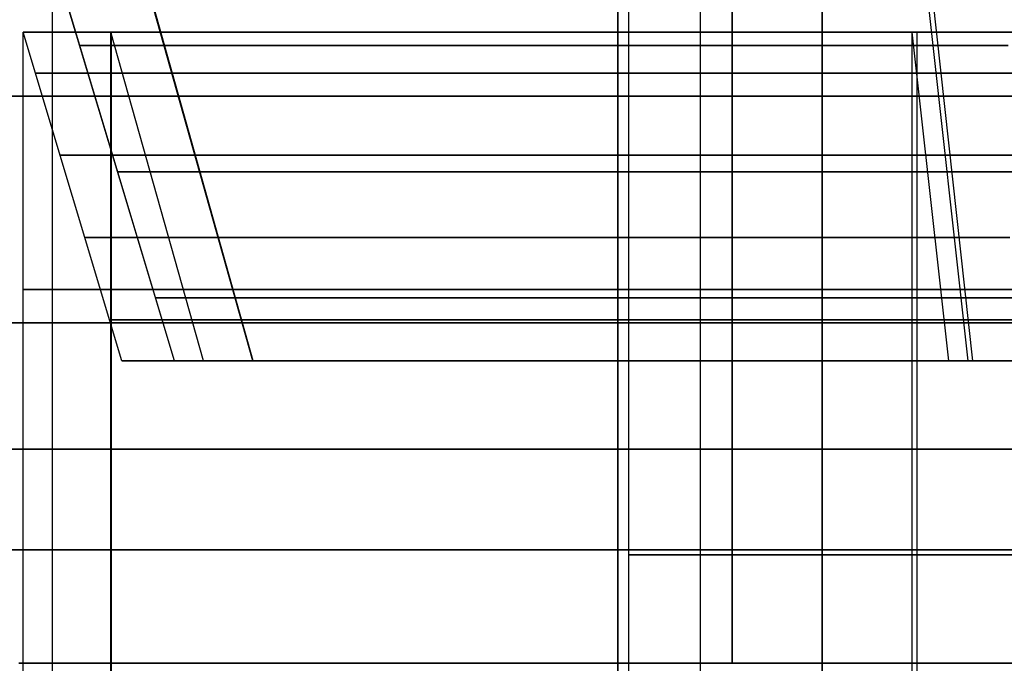
# Model space of a CAD drawing. Units: millimetres. Extents: x 4863 to 5458, y -72 to 778.
# Drawn here: x 5006 to 5016, y -20 to -13 of the extents above; entities that cross this region are included whole.
import ezdxf

# ---------------------------------------------------------------- set-up
doc = ezdxf.new("R2010")
doc.units = ezdxf.units.MM
doc.header["$MEASUREMENT"] = 0
doc.layers.get('0').update_dxf_attribs({"color": 8, "linetype": 'CONTINUOUS'})

# ---------------------------------------------------------------- blocks, each defined once
blk = doc.blocks.new('sgBrepBlock__137634096')
at = {"color": 0}
blk.add_line((5013.0329, -19.636, 448.1765), (5013.0329, -10.636, 448.1765), dxfattribs=at)
for points in [[(5005.9588, -19.636, 443.3002), (5006.7735, -19.636, 444.1403), (5007.6383, -19.636, 444.9287), (5008.5499, -19.636, 445.6623), (5009.5051, -19.636, 446.3384), (5010.5, -19.636, 446.9545), (5011.531, -19.636, 447.5081), (5012.5941, -19.636, 447.9972), (5013.6853, -19.636, 448.4199), (5014.8004, -19.636, 448.7747), (5015.9353, -19.636, 449.0601), (5017.0856, -19.636, 449.2751), (5018.2469, -19.636, 449.4189), (5019.4149, -19.636, 449.491), (5020.5851, -19.636, 449.491), (5021.7531, -19.636, 449.4189), (5022.9144, -19.636, 449.2751), (5024.0647, -19.636, 449.0601), (5025.1996, -19.636, 448.7747), (5026.3147, -19.636, 448.4199)], [(5005.6009, -14.011, 442.8962), (5006.4547, -14.011, 443.8238), (5007.3767, -14.011, 444.7004), (5008.3622, -14.011, 445.5187), (5009.4055, -14.011, 446.272), (5010.5, -14.011, 446.9545), (5011.6382, -14.011, 447.5611), (5012.8123, -14.011, 448.088), (5014.0137, -14.011, 448.5323), (5015.2339, -14.011, 448.8925), (5016.4641, -14.011, 449.1681), (5017.696, -14.011, 449.3598), (5018.9214, -14.011, 449.4694), (5020.1327, -14.011, 449.4995), (5021.3228, -14.011, 449.4539), (5022.4855, -14.011, 449.3367), (5023.6154, -14.011, 449.1529), (5024.7077, -14.011, 448.9075), (5025.7587, -14.011, 448.6063)], [(5005.6009, -16.261, 442.8962), (5006.4547, -16.261, 443.8238), (5007.3767, -16.261, 444.7004), (5008.3622, -16.261, 445.5187), (5009.4055, -16.261, 446.272), (5010.5, -16.261, 446.9545), (5011.6382, -16.261, 447.5611), (5012.8123, -16.261, 448.088), (5014.0137, -16.261, 448.5323), (5015.2339, -16.261, 448.8925), (5016.4641, -16.261, 449.1681), (5017.696, -16.261, 449.3598), (5018.9214, -16.261, 449.4694), (5020.1327, -16.261, 449.4995), (5021.3228, -16.261, 449.4539), (5022.4855, -16.261, 449.3367), (5023.6154, -16.261, 449.1529), (5024.7077, -16.261, 448.9075), (5025.7587, -16.261, 448.6063)], [(5005.6009, -18.511, 442.8962), (5006.4547, -18.511, 443.8238), (5007.3767, -18.511, 444.7004), (5008.3622, -18.511, 445.5187), (5009.4055, -18.511, 446.272), (5010.5, -18.511, 446.9545), (5011.6382, -18.511, 447.5611), (5012.8123, -18.511, 448.088), (5014.0137, -18.511, 448.5323), (5015.2339, -18.511, 448.8925), (5016.4641, -18.511, 449.1681), (5017.696, -18.511, 449.3598), (5018.9214, -18.511, 449.4694), (5020.1326, -18.511, 449.4995), (5021.3228, -18.511, 449.4539), (5022.4855, -18.511, 449.3367), (5023.6154, -18.511, 449.1529), (5024.7077, -18.511, 448.9075), (5025.7587, -18.511, 448.6063)]]:
    blk.add_polyline3d(points, dxfattribs=at)
blk = doc.blocks.new('sgBrepBlock__137638128')
at = {"color": 0}
blk.add_polyline3d([(5005.9588, -19.636, 443.3002), (5006.7735, -19.636, 444.1403), (5007.6383, -19.636, 444.9287), (5008.5499, -19.636, 445.6623), (5009.5051, -19.636, 446.3384), (5010.5, -19.636, 446.9545), (5011.531, -19.636, 447.5081), (5012.5941, -19.636, 447.9972), (5013.6853, -19.636, 448.4199), (5014.8004, -19.636, 448.7747), (5015.9353, -19.636, 449.0601), (5017.0856, -19.636, 449.2751), (5018.2469, -19.636, 449.4189), (5019.4149, -19.636, 449.491), (5020.5851, -19.636, 449.491), (5021.7531, -19.636, 449.4189), (5022.9144, -19.636, 449.2751), (5024.0647, -19.636, 449.0601), (5025.1996, -19.636, 448.7747), (5026.3147, -19.636, 448.4199)], dxfattribs=at)
blk = doc.blocks.new('sgBrepBlock__137642608')
at = {"color": 0}
for p, q in [((5006, -33.8076, 430.5), (5006, -13.3761, 430.5)), ((5006.8765, -33.8076, 425.624), (5006.8765, -13.3761, 425.624)), ((5014.8638, -33.8076, 417.4762), (5014.8638, -13.3761, 417.4762))]:
    blk.add_line(p, q, dxfattribs=at)
for points in [[(5016.1687, -13.3761, 417.0344), (5015.347, -13.3761, 417.2958), (5014.543, -13.3761, 417.6073), (5013.7597, -13.3761, 417.9677), (5013, -13.3761, 418.3756), (5012.2669, -13.3761, 418.8296), (5011.5631, -13.3761, 419.3278), (5010.8913, -13.3761, 419.8683), (5010.2541, -13.3761, 420.4492), (5009.6539, -13.3761, 421.0683), (5009.0929, -13.3761, 421.7231), (5008.5732, -13.3761, 422.4112), (5008.097, -13.3761, 423.1299), (5007.6658, -13.3761, 423.8767), (5007.2815, -13.3761, 424.6486), (5006.9454, -13.3761, 425.4426), (5006.6588, -13.3761, 426.2559), (5006.4228, -13.3761, 427.0852), (5006.2384, -13.3761, 427.9275), (5006.1061, -13.3761, 428.7796), (5006, -13.3761, 430.5)], [(5016.4881, -15.93, 416.9476), (5015.589, -15.93, 417.213), (5014.7038, -15.93, 417.5404), (5013.8387, -15.93, 417.9287), (5013, -15.93, 418.3756), (5012.1935, -15.93, 418.8785), (5011.4248, -15.93, 419.4336), (5010.6986, -15.93, 420.0365), (5010.0193, -15.93, 420.6824), (5009.3901, -15.93, 421.366), (5008.814, -15.93, 422.0814), (5008.2926, -15.93, 422.823), (5007.8271, -15.93, 423.5848), (5007.4177, -15.93, 424.3611), (5007.0641, -15.93, 425.1462), (5006.7652, -15.93, 425.935), (5006.5193, -15.93, 426.7224), (5006.3243, -15.93, 427.504), (5006.1778, -15.93, 428.2759), (5006.0769, -15.93, 429.0344), (5006, -15.93, 430.5)]]:
    blk.add_polyline3d(points, dxfattribs=at)
blk = doc.blocks.new('sgBrepBlock__137646416')
at = {"color": 0}
for p, q in [((5007.5, -16.636, 430.5), (5006, -11.636, 430.5)), ((5008.2826, -16.636, 426.1465), (5006.8765, -11.636, 425.624)), ((5015.4141, -16.636, 418.8716), (5014.8638, -11.636, 417.4762))]:
    blk.add_line(p, q, dxfattribs=at)
for points in [[(5006.5625, -13.511, 430.5), (5006.5804, -13.511, 429.8057), (5006.6363, -13.511, 429.0933), (5006.7332, -13.511, 428.3652), (5006.8738, -13.511, 427.6244), (5007.0609, -13.511, 426.8742), (5007.2969, -13.511, 426.1184), (5007.5839, -13.511, 425.3613), (5007.9233, -13.511, 424.6077), (5008.3162, -13.511, 423.8627), (5008.763, -13.511, 423.1315), (5009.2634, -13.511, 422.4197), (5009.8164, -13.511, 421.7329), (5010.4203, -13.511, 421.0769), (5011.0723, -13.511, 420.4569), (5011.7693, -13.511, 419.8782), (5012.5072, -13.511, 419.3454), (5013.2812, -13.511, 418.8628), (5014.0863, -13.511, 418.4338), (5014.9166, -13.511, 418.0611), (5015.7663, -13.511, 417.7469)], [(5006.9375, -14.761, 430.5), (5006.9549, -14.761, 429.8251), (5007.0093, -14.761, 429.1326), (5007.1034, -14.761, 428.4248), (5007.2401, -14.761, 427.7046), (5007.422, -14.761, 426.9753), (5007.6514, -14.761, 426.2407), (5007.9304, -14.761, 425.5047), (5008.2603, -14.761, 424.7722), (5008.6422, -14.761, 424.0479), (5009.0766, -14.761, 423.3371), (5009.563, -14.761, 422.6452), (5010.1006, -14.761, 421.9776), (5010.6876, -14.761, 421.3399), (5011.3215, -14.761, 420.7372), (5011.999, -14.761, 420.1746), (5012.7163, -14.761, 419.6567), (5013.4687, -14.761, 419.1875), (5014.2513, -14.761, 418.7705), (5015.0584, -14.761, 418.4083), (5015.8844, -14.761, 418.1028)], [(5007.3125, -16.011, 430.5), (5007.3294, -16.011, 429.8445), (5007.3822, -16.011, 429.1718), (5007.4736, -16.011, 428.4844), (5007.6064, -16.011, 427.7849), (5007.7831, -16.011, 427.0765), (5008.0059, -16.011, 426.3629), (5008.2769, -16.011, 425.6481), (5008.5973, -16.011, 424.9366), (5008.9683, -16.011, 424.2331), (5009.3901, -16.011, 423.5427), (5009.8626, -16.011, 422.8707), (5010.3848, -16.011, 422.2223), (5010.9549, -16.011, 421.6028), (5011.5706, -16.011, 421.0175), (5012.2287, -16.011, 420.471), (5012.9254, -16.011, 419.968), (5013.6562, -16.011, 419.5123), (5014.4163, -16.011, 419.1072), (5015.2003, -16.011, 418.7554), (5016.0026, -16.011, 418.4587)], [(5015.8456, -16.636, 418.7106), (5015.1277, -16.636, 418.9887), (5014.4283, -16.636, 419.3105), (5013.75, -16.636, 419.6747), (5013.0954, -16.636, 420.08), (5012.4671, -16.636, 420.5248), (5011.8673, -16.636, 421.0074), (5011.2983, -16.636, 421.5261), (5010.7624, -16.636, 422.0788), (5010.2615, -16.636, 422.6635), (5009.7975, -16.636, 423.2778), (5009.3723, -16.636, 423.9196), (5008.9873, -16.636, 424.5863), (5008.6442, -16.636, 425.2755), (5008.3441, -16.636, 425.9845), (5008.0882, -16.636, 426.7106), (5007.8775, -16.636, 427.4511), (5007.7128, -16.636, 428.2031), (5007.5947, -16.636, 428.9639), (5007.5, -16.636, 430.5)]]:
    blk.add_polyline3d(points, dxfattribs=at)
blk = doc.blocks.new('sgBrepBlock__137646864')
at = {"color": 0}
for p, q in [((5006.978, -16.636, 430.5), (5006, -13.3761, 430.5)), ((5007.7881, -16.636, 425.9786), (5006.871, -13.3761, 425.6391)), ((5015.1758, -16.636, 418.4046), (5014.8135, -13.3761, 417.4962))]:
    blk.add_line(p, q, dxfattribs=at)
for points in [[(5016.1687, -13.3761, 417.0344), (5015.347, -13.3761, 417.2958), (5014.543, -13.3761, 417.6073), (5013.7597, -13.3761, 417.9677), (5013, -13.3761, 418.3756), (5012.2669, -13.3761, 418.8296), (5011.5631, -13.3761, 419.3278), (5010.8913, -13.3761, 419.8683), (5010.2541, -13.3761, 420.4492), (5009.6539, -13.3761, 421.0683), (5009.0929, -13.3761, 421.7231), (5008.5732, -13.3761, 422.4112), (5008.097, -13.3761, 423.1299), (5007.6658, -13.3761, 423.8767), (5007.2815, -13.3761, 424.6486), (5006.9454, -13.3761, 425.4426), (5006.6588, -13.3761, 426.2559), (5006.4228, -13.3761, 427.0852), (5006.2384, -13.3761, 427.9275), (5006.1061, -13.3761, 428.7796), (5006, -13.3761, 430.5)], [(5006.1222, -13.7836, 430.5), (5006.1408, -13.7836, 429.783), (5006.1985, -13.7836, 429.0472), (5006.2985, -13.7836, 428.2953), (5006.4437, -13.7836, 427.5302), (5006.637, -13.7836, 426.7554), (5006.8807, -13.7836, 425.9748), (5007.1771, -13.7836, 425.193), (5007.5276, -13.7836, 424.4147), (5007.9334, -13.7836, 423.6452), (5008.3948, -13.7836, 422.89), (5008.9116, -13.7836, 422.1549), (5009.4828, -13.7836, 421.4457), (5010.1064, -13.7836, 420.7682), (5010.7798, -13.7836, 420.1279), (5011.4997, -13.7836, 419.5302), (5012.2617, -13.7836, 418.98), (5013.0611, -13.7836, 418.4815), (5013.8925, -13.7836, 418.0384), (5014.75, -13.7836, 417.6536), (5015.6276, -13.7836, 417.3291), (5016.5188, -13.7836, 417.066)], [(5006.3667, -14.5985, 430.5), (5006.385, -14.5985, 429.7956), (5006.4417, -14.5985, 429.0728), (5006.5399, -14.5985, 428.3341), (5006.6826, -14.5985, 427.5825), (5006.8724, -14.5985, 426.8213), (5007.1119, -14.5985, 426.0545), (5007.403, -14.5985, 425.2865), (5007.7473, -14.5985, 424.5219), (5008.146, -14.5985, 423.766), (5008.5993, -14.5985, 423.0241), (5009.107, -14.5985, 422.302), (5009.6681, -14.5985, 421.6052), (5010.2807, -14.5985, 420.9396), (5010.9423, -14.5985, 420.3106), (5011.6494, -14.5985, 419.7235), (5012.398, -14.5985, 419.1829), (5013.1834, -14.5985, 418.6933), (5014.0001, -14.5985, 418.258), (5014.8425, -14.5985, 417.8799), (5015.7046, -14.5985, 417.5611), (5016.5801, -14.5985, 417.3027)], [(5006.6112, -15.4135, 430.5), (5006.6291, -15.4135, 429.8082), (5006.6848, -15.4135, 429.0984), (5006.7813, -15.4135, 428.373), (5006.9214, -15.4135, 427.6348), (5007.1079, -15.4135, 426.8873), (5007.343, -15.4135, 426.1343), (5007.6289, -15.4135, 425.38), (5007.9671, -15.4135, 424.6291), (5008.3585, -15.4135, 423.8867), (5008.8037, -15.4135, 423.1582), (5009.3023, -15.4135, 422.449), (5009.8534, -15.4135, 421.7647), (5010.455, -15.4135, 421.1111), (5011.1047, -15.4135, 420.4934), (5011.7992, -15.4135, 419.9167), (5012.5344, -15.4135, 419.3859), (5013.3056, -15.4135, 418.905), (5014.1077, -15.4135, 418.4775), (5014.935, -15.4135, 418.1063), (5015.7816, -15.4135, 417.7931)], [(5006.8557, -16.2285, 430.5), (5006.8733, -16.2285, 429.8209), (5006.928, -16.2285, 429.124), (5007.0227, -16.2285, 428.4118), (5007.1602, -16.2285, 427.6871), (5007.3433, -16.2285, 426.9533), (5007.5741, -16.2285, 426.214), (5007.8548, -16.2285, 425.4735), (5008.1868, -16.2285, 424.7363), (5008.5711, -16.2285, 424.0075), (5009.0082, -16.2285, 423.2923), (5009.4977, -16.2285, 422.596), (5010.0387, -16.2285, 421.9243), (5010.6293, -16.2285, 421.2825), (5011.2672, -16.2285, 420.6761), (5011.949, -16.2285, 420.11), (5012.6707, -16.2285, 419.5889), (5013.4279, -16.2285, 419.1167), (5014.2153, -16.2285, 418.6971), (5015.0275, -16.2285, 418.3326), (5015.8587, -16.2285, 418.0252)], [(5016.4364, -16.636, 417.9751), (5015.6721, -16.636, 418.2182), (5014.9242, -16.636, 418.508), (5014.1956, -16.636, 418.8432), (5013.489, -16.636, 419.2226), (5012.8071, -16.636, 419.6448), (5012.1525, -16.636, 420.1082), (5011.5276, -16.636, 420.611), (5010.9349, -16.636, 421.1513), (5010.3766, -16.636, 421.7271), (5009.8548, -16.636, 422.3362), (5009.3715, -16.636, 422.9762), (5008.9285, -16.636, 423.6448), (5008.5274, -16.636, 424.3394), (5008.17, -16.636, 425.0573), (5007.8573, -16.636, 425.7959), (5007.5908, -16.636, 426.5523), (5007.3713, -16.636, 427.3238), (5007.1997, -16.636, 428.1072), (5007.0767, -16.636, 428.8997), (5006.978, -16.636, 430.5)]]:
    blk.add_polyline3d(points, dxfattribs=at)
blk = doc.blocks.new('sgBrepBlock__137647312')
at = {"color": 0}
for p, q in [((5007.4067, -16.636, 433.814), (5007.9473, -16.636, 433.814)), ((5007.4079, -16.636, 427.1817), (5007.9485, -16.636, 427.1817)), ((5010.0499, -16.636, 422.0995), (5010.0499, -16.636, 422.9339)), ((5010.0499, -16.636, 438.0661), (5010.0499, -16.636, 438.9005)), ((5011.595, -16.636, 440.4463), (5012.429, -16.636, 440.4463)), ((5011.6001, -16.636, 420.5494), (5012.4346, -16.636, 420.5494))]:
    blk.add_line(p, q, dxfattribs=at)
for points in [[(5016.4364, -16.636, 417.9751), (5015.6721, -16.636, 418.2182), (5014.9242, -16.636, 418.508), (5014.1956, -16.636, 418.8432), (5013.489, -16.636, 419.2226), (5012.8071, -16.636, 419.6448), (5012.1525, -16.636, 420.1082), (5011.5276, -16.636, 420.611), (5010.9349, -16.636, 421.1513), (5010.3766, -16.636, 421.7271), (5009.8548, -16.636, 422.3362), (5009.3715, -16.636, 422.9762), (5008.9285, -16.636, 423.6448), (5008.5274, -16.636, 424.3394), (5008.17, -16.636, 425.0573), (5007.8573, -16.636, 425.7959), (5007.5908, -16.636, 426.5523), (5007.3713, -16.636, 427.3238), (5007.1997, -16.636, 428.1072), (5007.0767, -16.636, 428.8997), (5006.978, -16.636, 430.5), (5007.0027, -16.636, 431.3016), (5007.0767, -16.636, 432.1003), (5007.1997, -16.636, 432.8928), (5007.3713, -16.636, 433.6762), (5007.5908, -16.636, 434.4477), (5007.8573, -16.636, 435.2041), (5008.17, -16.636, 435.9427), (5008.5274, -16.636, 436.6606), (5008.9285, -16.636, 437.3552), (5009.3715, -16.636, 438.0238), (5009.8548, -16.636, 438.6638), (5010.3766, -16.636, 439.2729), (5010.9349, -16.636, 439.8487), (5011.5276, -16.636, 440.389), (5012.1525, -16.636, 440.8918), (5012.8071, -16.636, 441.3552), (5013.489, -16.636, 441.7774), (5014.1956, -16.636, 442.1568), (5014.9242, -16.636, 442.492), (5015.6721, -16.636, 442.7818), (5016.4364, -16.636, 443.0249)], [(5015.8456, -16.636, 418.7106), (5015.1277, -16.636, 418.9887), (5014.4283, -16.636, 419.3105), (5013.75, -16.636, 419.6747), (5013.0954, -16.636, 420.08), (5012.4671, -16.636, 420.5248), (5011.8673, -16.636, 421.0074), (5011.2983, -16.636, 421.5261), (5010.7624, -16.636, 422.0788), (5010.2615, -16.636, 422.6635), (5009.7975, -16.636, 423.2778), (5009.3723, -16.636, 423.9196), (5008.9873, -16.636, 424.5863), (5008.6442, -16.636, 425.2755), (5008.3441, -16.636, 425.9845), (5008.0882, -16.636, 426.7106), (5007.8775, -16.636, 427.4511), (5007.7128, -16.636, 428.2031), (5007.5947, -16.636, 428.9639), (5007.5, -16.636, 430.5), (5007.5237, -16.636, 431.2695), (5007.5947, -16.636, 432.0361), (5007.7128, -16.636, 432.7969), (5007.8775, -16.636, 433.5489), (5008.0882, -16.636, 434.2894), (5008.3441, -16.636, 435.0155), (5008.6442, -16.636, 435.7245), (5008.9873, -16.636, 436.4137), (5009.3723, -16.636, 437.0804), (5009.7975, -16.636, 437.7222), (5010.2615, -16.636, 438.3365), (5010.7624, -16.636, 438.9212), (5011.2983, -16.636, 439.4739), (5011.8673, -16.636, 439.9926), (5012.4671, -16.636, 440.4752), (5013.0954, -16.636, 440.92), (5013.75, -16.636, 441.3253), (5014.4283, -16.636, 441.6895), (5015.1277, -16.636, 442.0113), (5015.8456, -16.636, 442.2894)]]:
    blk.add_polyline3d(points, dxfattribs=at)
blk = doc.blocks.new('sgBrepBlock__137650448')
at = {"color": 0}
for p, q in [((5006.871, -33.8076, 435.3609), (5006.871, -13.3761, 435.3609)), ((5014.8135, -33.8076, 443.5038), (5014.8135, -13.3761, 443.5038))]:
    blk.add_line(p, q, dxfattribs=at)
for points in [[(5006, -33.8076, 430.5), (5006, -13.3761, 430.5), (5006.0266, -13.3761, 431.3619), (5006.1061, -13.3761, 432.2204), (5006.2384, -13.3761, 433.0725), (5006.4228, -13.3761, 433.9148), (5006.6588, -13.3761, 434.7441), (5006.9454, -13.3761, 435.5574), (5007.2815, -13.3761, 436.3514), (5007.6658, -13.3761, 437.1233), (5008.097, -13.3761, 437.8701), (5008.5732, -13.3761, 438.5888), (5009.0929, -13.3761, 439.2769), (5009.6539, -13.3761, 439.9317), (5010.2541, -13.3761, 440.5508), (5010.8913, -13.3761, 441.1317), (5011.5631, -13.3761, 441.6722), (5012.2669, -13.3761, 442.1704), (5013, -13.3761, 442.6244), (5013.7597, -13.3761, 443.0323), (5014.543, -13.3761, 443.3927), (5015.347, -13.3761, 443.7042), (5016.1687, -13.3761, 443.9656)], [(5006, -15.93, 430.5), (5006.0187, -15.93, 431.2234), (5006.0769, -15.93, 431.9656), (5006.1778, -15.93, 432.7241), (5006.3243, -15.93, 433.496), (5006.5193, -15.93, 434.2776), (5006.7652, -15.93, 435.065), (5007.0641, -15.93, 435.8538), (5007.4177, -15.93, 436.6389), (5007.8271, -15.93, 437.4152), (5008.2926, -15.93, 438.177), (5008.814, -15.93, 438.9186), (5009.3901, -15.93, 439.634), (5010.0193, -15.93, 440.3176), (5010.6986, -15.93, 440.9635), (5011.4248, -15.93, 441.5664), (5012.1935, -15.93, 442.1215), (5013, -15.93, 442.6244), (5013.8387, -15.93, 443.0713), (5014.7038, -15.93, 443.4596), (5015.589, -15.93, 443.787), (5016.4881, -15.93, 444.0524)]]:
    blk.add_polyline3d(points, dxfattribs=at)
blk = doc.blocks.new('sgBrepBlock__137652688')
at = {"color": 0}
for p, q in [((5006.978, -16.636, 430.5), (5006, -13.3761, 430.5)), ((5007.7881, -16.636, 435.0214), (5006.871, -13.3761, 435.3609)), ((5015.1758, -16.636, 442.5954), (5014.8135, -13.3761, 443.5038))]:
    blk.add_line(p, q, dxfattribs=at)
for points in [[(5006, -13.3761, 430.5), (5006.0266, -13.3761, 431.3619), (5006.1061, -13.3761, 432.2204), (5006.2384, -13.3761, 433.0725), (5006.4228, -13.3761, 433.9148), (5006.6588, -13.3761, 434.7441), (5006.9454, -13.3761, 435.5574), (5007.2815, -13.3761, 436.3514), (5007.6658, -13.3761, 437.1233), (5008.097, -13.3761, 437.8701), (5008.5732, -13.3761, 438.5888), (5009.0929, -13.3761, 439.2769), (5009.6539, -13.3761, 439.9317), (5010.2541, -13.3761, 440.5508), (5010.8913, -13.3761, 441.1317), (5011.5631, -13.3761, 441.6722), (5012.2669, -13.3761, 442.1704), (5013, -13.3761, 442.6244), (5013.7597, -13.3761, 443.0323), (5014.543, -13.3761, 443.3927), (5015.347, -13.3761, 443.7042), (5016.1687, -13.3761, 443.9656)], [(5006.978, -16.636, 430.5), (5007.0027, -16.636, 431.3016), (5007.0767, -16.636, 432.1003), (5007.1997, -16.636, 432.8928), (5007.3713, -16.636, 433.6762), (5007.5908, -16.636, 434.4477), (5007.8573, -16.636, 435.2041), (5008.17, -16.636, 435.9427), (5008.5274, -16.636, 436.6606), (5008.9285, -16.636, 437.3552), (5009.3715, -16.636, 438.0238), (5009.8548, -16.636, 438.6638), (5010.3766, -16.636, 439.2729), (5010.9349, -16.636, 439.8487), (5011.5276, -16.636, 440.389), (5012.1525, -16.636, 440.8918), (5012.8071, -16.636, 441.3552), (5013.489, -16.636, 441.7774), (5014.1956, -16.636, 442.1568), (5014.9242, -16.636, 442.492), (5015.6721, -16.636, 442.7818), (5016.4364, -16.636, 443.0249)], [(5016.5188, -13.7836, 443.934), (5015.6276, -13.7836, 443.6709), (5014.75, -13.7836, 443.3464), (5013.8925, -13.7836, 442.9616), (5013.0611, -13.7836, 442.5185), (5012.2617, -13.7836, 442.02), (5011.4997, -13.7836, 441.4698), (5010.7798, -13.7836, 440.8721), (5010.1064, -13.7836, 440.2318), (5009.4828, -13.7836, 439.5543), (5008.9116, -13.7836, 438.8451), (5008.3948, -13.7836, 438.11), (5007.9334, -13.7836, 437.3548), (5007.5276, -13.7836, 436.5853), (5007.1771, -13.7836, 435.807), (5006.8807, -13.7836, 435.0252), (5006.637, -13.7836, 434.2446), (5006.4437, -13.7836, 433.4698), (5006.2985, -13.7836, 432.7047), (5006.1985, -13.7836, 431.9528), (5006.1222, -13.7836, 430.5)], [(5016.5801, -14.5985, 443.6973), (5015.7046, -14.5985, 443.4389), (5014.8425, -14.5985, 443.1201), (5014.0001, -14.5985, 442.742), (5013.1834, -14.5985, 442.3067), (5012.398, -14.5985, 441.8171), (5011.6494, -14.5985, 441.2765), (5010.9423, -14.5985, 440.6894), (5010.2807, -14.5985, 440.0604), (5009.6681, -14.5985, 439.3948), (5009.107, -14.5985, 438.698), (5008.5993, -14.5985, 437.9759), (5008.146, -14.5985, 437.234), (5007.7473, -14.5985, 436.4781), (5007.403, -14.5985, 435.7135), (5007.1119, -14.5985, 434.9455), (5006.8724, -14.5985, 434.1787), (5006.6826, -14.5985, 433.4175), (5006.5399, -14.5985, 432.6659), (5006.4417, -14.5985, 431.9272), (5006.3667, -14.5985, 430.5)], [(5015.7816, -15.4135, 443.2069), (5014.935, -15.4135, 442.8937), (5014.1077, -15.4135, 442.5225), (5013.3056, -15.4135, 442.095), (5012.5344, -15.4135, 441.6141), (5011.7992, -15.4135, 441.0833), (5011.1047, -15.4135, 440.5066), (5010.455, -15.4135, 439.8889), (5009.8534, -15.4135, 439.2353), (5009.3023, -15.4135, 438.551), (5008.8037, -15.4135, 437.8418), (5008.3585, -15.4135, 437.1133), (5007.9671, -15.4135, 436.3709), (5007.6289, -15.4135, 435.62), (5007.343, -15.4135, 434.8657), (5007.1079, -15.4135, 434.1127), (5006.9214, -15.4135, 433.3652), (5006.7813, -15.4135, 432.627), (5006.6848, -15.4135, 431.9016), (5006.6112, -15.4135, 430.5)], [(5015.8587, -16.2285, 442.9748), (5015.0275, -16.2285, 442.6674), (5014.2153, -16.2285, 442.3029), (5013.4279, -16.2285, 441.8833), (5012.6707, -16.2285, 441.4111), (5011.949, -16.2285, 440.89), (5011.2672, -16.2285, 440.3239), (5010.6293, -16.2285, 439.7175), (5010.0387, -16.2285, 439.0757), (5009.4977, -16.2285, 438.404), (5009.0082, -16.2285, 437.7077), (5008.5711, -16.2285, 436.9925), (5008.1868, -16.2285, 436.2637), (5007.8548, -16.2285, 435.5265), (5007.5741, -16.2285, 434.786), (5007.3433, -16.2285, 434.0467), (5007.1602, -16.2285, 433.3129), (5007.0227, -16.2285, 432.5882), (5006.928, -16.2285, 431.876), (5006.8557, -16.2285, 430.5)]]:
    blk.add_polyline3d(points, dxfattribs=at)
blk = doc.blocks.new('sgBrepBlock__137655824')
at = {"color": 0}
blk.add_line((5013.0294, -19.636, 412.8249), (5013.0294, -10.636, 412.8249), dxfattribs=at)
for points in [[(5025.7587, -14.011, 412.3937), (5024.7077, -14.011, 412.0925), (5023.6154, -14.011, 411.8471), (5022.4855, -14.011, 411.6633), (5021.3228, -14.011, 411.5461), (5020.1327, -14.011, 411.5005), (5018.9214, -14.011, 411.5306), (5017.696, -14.011, 411.6402), (5016.4641, -14.011, 411.8319), (5015.2339, -14.011, 412.1075), (5014.0137, -14.011, 412.4677), (5012.8123, -14.011, 412.912), (5011.6382, -14.011, 413.4389), (5010.5, -14.011, 414.0455), (5009.4055, -14.011, 414.728), (5008.3622, -14.011, 415.4813), (5007.3767, -14.011, 416.2996), (5006.4547, -14.011, 417.1762), (5005.6009, -14.011, 418.1038)], [(5025.7587, -16.261, 412.3937), (5024.7077, -16.261, 412.0925), (5023.6154, -16.261, 411.8471), (5022.4855, -16.261, 411.6633), (5021.3228, -16.261, 411.5461), (5020.1327, -16.261, 411.5005), (5018.9214, -16.261, 411.5306), (5017.696, -16.261, 411.6402), (5016.4641, -16.261, 411.8319), (5015.2339, -16.261, 412.1075), (5014.0137, -16.261, 412.4677), (5012.8123, -16.261, 412.912), (5011.6382, -16.261, 413.4389), (5010.5, -16.261, 414.0455), (5009.4055, -16.261, 414.728), (5008.3622, -16.261, 415.4813), (5007.3767, -16.261, 416.2996), (5006.4547, -16.261, 417.1762), (5005.6009, -16.261, 418.1038)], [(5025.7587, -18.511, 412.3937), (5024.7077, -18.511, 412.0925), (5023.6154, -18.511, 411.8471), (5022.4855, -18.511, 411.6633), (5021.3228, -18.511, 411.5461), (5020.1327, -18.511, 411.5005), (5018.9214, -18.511, 411.5306), (5017.696, -18.511, 411.6402), (5016.4641, -18.511, 411.8319), (5015.2339, -18.511, 412.1075), (5014.0137, -18.511, 412.4677), (5012.8123, -18.511, 412.912), (5011.6382, -18.511, 413.4389), (5010.5, -18.511, 414.0455), (5009.4055, -18.511, 414.728), (5008.3622, -18.511, 415.4813), (5007.3767, -18.511, 416.2996), (5006.4547, -18.511, 417.1762), (5005.6009, -18.511, 418.1038)], [(5026.3147, -19.636, 412.5801), (5025.1996, -19.636, 412.2253), (5024.0647, -19.636, 411.9399), (5022.9144, -19.636, 411.7249), (5021.7531, -19.636, 411.5811), (5020.5851, -19.636, 411.509), (5019.4149, -19.636, 411.509), (5018.2469, -19.636, 411.5811), (5017.0856, -19.636, 411.7249), (5015.9353, -19.636, 411.9399), (5014.8004, -19.636, 412.2253), (5013.6853, -19.636, 412.5801), (5012.5941, -19.636, 413.0028), (5011.531, -19.636, 413.4919), (5010.5, -19.636, 414.0455), (5009.5051, -19.636, 414.6616), (5008.5499, -19.636, 415.3377), (5007.6383, -19.636, 416.0713), (5006.7735, -19.636, 416.8597), (5005.9588, -19.636, 417.6998)]]:
    blk.add_polyline3d(points, dxfattribs=at)
blk = doc.blocks.new('sgBrepBlock__137657168')
at = {"color": 0}
for p, q in [((5008.2776, -16.636, 434.8401), (5006.871, -11.636, 435.3609)), ((5015.3692, -16.636, 442.1106), (5014.8135, -11.636, 443.5038))]:
    blk.add_line(p, q, dxfattribs=at)
for points in [[(5007.5, -16.636, 430.5), (5006, -11.636, 430.5), (5006.0266, -11.636, 431.3619), (5006.1061, -11.636, 432.2204), (5006.2384, -11.636, 433.0725), (5006.4228, -11.636, 433.9148), (5006.6588, -11.636, 434.7441), (5006.9454, -11.636, 435.5574), (5007.2815, -11.636, 436.3514), (5007.6658, -11.636, 437.1233), (5008.097, -11.636, 437.8701), (5008.5732, -11.636, 438.5888), (5009.0929, -11.636, 439.2769), (5009.6539, -11.636, 439.9317), (5010.2541, -11.636, 440.5508), (5010.8913, -11.636, 441.1317), (5011.5631, -11.636, 441.6722), (5012.2669, -11.636, 442.1704), (5013, -11.636, 442.6244), (5013.7597, -11.636, 443.0323), (5014.543, -11.636, 443.3927), (5015.347, -11.636, 443.7042), (5016.1687, -11.636, 443.9656)], [(5015.7663, -13.511, 443.2531), (5014.9166, -13.511, 442.9389), (5014.0863, -13.511, 442.5662), (5013.2812, -13.511, 442.1372), (5012.5072, -13.511, 441.6546), (5011.7693, -13.511, 441.1218), (5011.0723, -13.511, 440.5431), (5010.4203, -13.511, 439.9231), (5009.8164, -13.511, 439.2671), (5009.2634, -13.511, 438.5803), (5008.763, -13.511, 437.8685), (5008.3162, -13.511, 437.1373), (5007.9233, -13.511, 436.3923), (5007.5839, -13.511, 435.6387), (5007.2969, -13.511, 434.8816), (5007.0609, -13.511, 434.1258), (5006.8738, -13.511, 433.3756), (5006.7332, -13.511, 432.6348), (5006.6363, -13.511, 431.9067), (5006.5625, -13.511, 430.5)], [(5015.8844, -14.761, 442.8972), (5015.0584, -14.761, 442.5917), (5014.2513, -14.761, 442.2295), (5013.4687, -14.761, 441.8125), (5012.7163, -14.761, 441.3433), (5011.999, -14.761, 440.8254), (5011.3215, -14.761, 440.2628), (5010.6876, -14.761, 439.6601), (5010.1006, -14.761, 439.0224), (5009.563, -14.761, 438.3548), (5009.0766, -14.761, 437.6629), (5008.6422, -14.761, 436.9521), (5008.2603, -14.761, 436.2278), (5007.9304, -14.761, 435.4953), (5007.6514, -14.761, 434.7593), (5007.422, -14.761, 434.0247), (5007.2401, -14.761, 433.2954), (5007.1034, -14.761, 432.5752), (5007.0093, -14.761, 431.8674), (5006.9375, -14.761, 430.5)], [(5016.0026, -16.011, 442.5413), (5015.2003, -16.011, 442.2446), (5014.4163, -16.011, 441.8928), (5013.6562, -16.011, 441.4877), (5012.9254, -16.011, 441.032), (5012.2287, -16.011, 440.529), (5011.5706, -16.011, 439.9825), (5010.9549, -16.011, 439.3972), (5010.3848, -16.011, 438.7777), (5009.8626, -16.011, 438.1293), (5009.3901, -16.011, 437.4573), (5008.9683, -16.011, 436.7669), (5008.5973, -16.011, 436.0634), (5008.2769, -16.011, 435.3519), (5008.0059, -16.011, 434.6371), (5007.7831, -16.011, 433.9235), (5007.6064, -16.011, 433.2151), (5007.4736, -16.011, 432.5156), (5007.3822, -16.011, 431.8282), (5007.3125, -16.011, 430.5)], [(5007.5, -16.636, 430.5), (5007.5237, -16.636, 431.2695), (5007.5947, -16.636, 432.0361), (5007.7128, -16.636, 432.7969), (5007.8775, -16.636, 433.5489), (5008.0882, -16.636, 434.2894), (5008.3441, -16.636, 435.0155), (5008.6442, -16.636, 435.7245), (5008.9873, -16.636, 436.4137), (5009.3723, -16.636, 437.0804), (5009.7975, -16.636, 437.7222), (5010.2615, -16.636, 438.3365), (5010.7624, -16.636, 438.9212), (5011.2983, -16.636, 439.4739), (5011.8673, -16.636, 439.9926), (5012.4671, -16.636, 440.4752), (5013.0954, -16.636, 440.92), (5013.75, -16.636, 441.3253), (5014.4283, -16.636, 441.6895), (5015.1277, -16.636, 442.0113), (5015.8456, -16.636, 442.2894)]]:
    blk.add_polyline3d(points, dxfattribs=at)
blk = doc.blocks.new('sgBrepBlock__137658064')
at = {"color": 0}
blk.add_polyline3d([(5026.3147, -19.636, 412.5801), (5025.1996, -19.636, 412.2253), (5024.0647, -19.636, 411.9399), (5022.9144, -19.636, 411.7249), (5021.7531, -19.636, 411.5811), (5020.5851, -19.636, 411.509), (5019.4149, -19.636, 411.509), (5018.2469, -19.636, 411.5811), (5017.0856, -19.636, 411.7249), (5015.9353, -19.636, 411.9399), (5014.8004, -19.636, 412.2253), (5013.6853, -19.636, 412.5801), (5012.5941, -19.636, 413.0028), (5011.531, -19.636, 413.4919), (5010.5, -19.636, 414.0455), (5009.5051, -19.636, 414.6616), (5008.5499, -19.636, 415.3377), (5007.6383, -19.636, 416.0713), (5006.7735, -19.636, 416.8597), (5005.9588, -19.636, 417.6998)], dxfattribs=at)
blk = doc.blocks.new('sgBrepBlock_COMPOUND_137630736')
at = {"color": 0}
for name in ['SGBREPBLOCK__137634096', 'SGBREPBLOCK__137655824', 'SGBREPBLOCK__137646416', 'SGBREPBLOCK__137657168', 'SGBREPBLOCK__137642608', 'SGBREPBLOCK__137646864', 'SGBREPBLOCK__137650448', 'SGBREPBLOCK__137652688', 'SGBREPBLOCK__137647312', 'SGBREPBLOCK__137638128', 'SGBREPBLOCK__137658064']:
    blk.add_blockref(name, (0, 0), dxfattribs=at)
blk = doc.blocks.new('sgBrepBlock__88610400')
at = {"color": 0}
for p, q in [((5006.2873, -9.636, 436.5796), (5006.2873, -30.636, 436.5796)), ((5013.9194, -9.636, 444.2123), (5013.9194, -30.636, 444.2123))]:
    blk.add_line(p, q, dxfattribs=at)
blk.add_polyline3d([(5016.2834, -17.511, 445.0323), (5015.4537, -17.511, 444.7944), (5014.659, -17.511, 444.5169), (5013.9011, -17.511, 444.2041), (5013.1812, -17.511, 443.8605), (5012.5, -17.511, 443.4904), (5011.8388, -17.511, 443.0855), (5011.1813, -17.511, 442.6339), (5010.5315, -17.511, 442.1339), (5009.8938, -17.511, 441.5845), (5009.273, -17.511, 440.9848), (5008.6741, -17.511, 440.3348), (5008.1024, -17.511, 439.6349), (5007.5633, -17.511, 438.8862), (5007.0623, -17.511, 438.0905), (5006.6048, -17.511, 437.2505), (5006.196, -17.511, 436.3694), (5005.8408, -17.511, 435.4515)], dxfattribs=at)
blk = doc.blocks.new('sgBrepBlock__88610848')
at = {"color": 0}
blk.add_line((5011.8925, -9.636, 448.783), (5011.8925, -30.636, 448.783), dxfattribs=at)
blk.add_polyline3d([(5026.3014, -17.511, 449.4814), (5025.017, -17.511, 449.8605), (5023.722, -17.511, 450.1506), (5022.4253, -17.511, 450.3524), (5021.1354, -17.511, 450.4677), (5019.8604, -17.511, 450.4995), (5018.6076, -17.511, 450.4515), (5017.3837, -17.511, 450.3281), (5016.1943, -17.511, 450.1346), (5015.0445, -17.511, 449.8764), (5013.9382, -17.511, 449.5592), (5012.8786, -17.511, 449.1892), (5011.8681, -17.511, 448.7722), (5010.9083, -17.511, 448.3141), (5010, -17.511, 447.8205), (5009.1184, -17.511, 447.2807), (5008.2418, -17.511, 446.6785), (5007.3754, -17.511, 446.0119), (5006.5251, -17.511, 445.2793), (5005.6973, -17.511, 444.4798)], dxfattribs=at)
blk = doc.blocks.new('sgBrepBlock__87785680')
at = {"color": 0}
blk.add_line((5012.7129, 1.5014, 427.1987), (5012.7129, -30.636, 427.1987), dxfattribs=at)
for points in [[(5012, 1.5637, 430.5), (5012, -30.636, 430.5)], [(5012, -18.5606, 430.5), (5012.0184, -18.5606, 429.9572), (5012.0735, -18.5606, 429.4182), (5012.1644, -18.5606, 428.8866), (5012.2899, -18.5606, 428.3658), (5012.4484, -18.5606, 427.8592), (5012.6379, -18.5606, 427.3696), (5012.8559, -18.5606, 426.8998), (5013.0999, -18.5606, 426.4517), (5013.3671, -18.5606, 426.0274), (5013.6546, -18.5606, 425.628), (5013.9595, -18.5606, 425.2548), (5014.2789, -18.5606, 424.9081), (5014.61, -18.5606, 424.5883), (5014.9501, -18.5606, 424.2952), (5015.2967, -18.5606, 424.0286), (5015.6474, -18.5606, 423.7877), (5016, -18.5606, 423.5718)]]:
    blk.add_polyline3d(points, dxfattribs=at)
blk = doc.blocks.new('sgBrepBlock__89164496')
at = {"color": 0}
blk.add_line((5011.8974, -9.636, 412.2148), (5011.8974, -30.636, 412.2148), dxfattribs=at)
blk.add_polyline3d([(5005.6973, -17.511, 416.5202), (5006.5251, -17.511, 415.7207), (5007.3754, -17.511, 414.9881), (5008.2418, -17.511, 414.3215), (5009.1184, -17.511, 413.7193), (5010, -17.511, 413.1795), (5010.9083, -17.511, 412.6859), (5011.8681, -17.511, 412.2278), (5012.8786, -17.511, 411.8108), (5013.9382, -17.511, 411.4408), (5015.0445, -17.511, 411.1236), (5016.1943, -17.511, 410.8654), (5017.3837, -17.511, 410.6719), (5018.6076, -17.511, 410.5485), (5019.8604, -17.511, 410.5005), (5021.1354, -17.511, 410.5323), (5022.4253, -17.511, 410.6476), (5023.722, -17.511, 410.8494), (5025.017, -17.511, 411.1395), (5026.3014, -17.511, 411.5186)], dxfattribs=at)
blk = doc.blocks.new('sgBrepBlock__89177040')
at = {"color": 0}
for p, q in [((5006.29, -9.636, 424.4142), (5006.29, -30.636, 424.4142)), ((5013.923, -9.636, 416.7861), (5013.923, -30.636, 416.7861))]:
    blk.add_line(p, q, dxfattribs=at)
blk.add_polyline3d([(5005.8408, -17.511, 425.5485), (5006.196, -17.511, 424.6306), (5006.6048, -17.511, 423.7495), (5007.0623, -17.511, 422.9095), (5007.5633, -17.511, 422.1138), (5008.1024, -17.511, 421.3651), (5008.6741, -17.511, 420.6652), (5009.273, -17.511, 420.0152), (5009.8938, -17.511, 419.4155), (5010.5315, -17.511, 418.8661), (5011.1813, -17.511, 418.3661), (5011.8388, -17.511, 417.9145), (5012.5, -17.511, 417.5096), (5013.1812, -17.511, 417.1395), (5013.9011, -17.511, 416.7959), (5014.659, -17.511, 416.4831), (5015.4537, -17.511, 416.2056), (5016.2834, -17.511, 415.9677)], dxfattribs=at)
blk = doc.blocks.new('sgBrepBlock__267076592')
at = {"color": 0}
for p, q in [((5012, 1.5637, 430.5), (5012, -30.636, 430.5)), ((5012.7104, 1.5016, 433.7956), (5012.7104, -30.636, 433.7956))]:
    blk.add_line(p, q, dxfattribs=at)
blk.add_polyline3d([(5016, -18.5606, 437.4282), (5015.6474, -18.5606, 437.2123), (5015.2967, -18.5606, 436.9714), (5014.9501, -18.5606, 436.7048), (5014.61, -18.5606, 436.4117), (5014.2789, -18.5606, 436.0919), (5013.9595, -18.5606, 435.7452), (5013.6546, -18.5606, 435.372), (5013.3671, -18.5606, 434.9726), (5013.0999, -18.5606, 434.5483), (5012.8559, -18.5606, 434.1002), (5012.6379, -18.5606, 433.6304), (5012.4484, -18.5606, 433.1408), (5012.2899, -18.5606, 432.6342), (5012.1644, -18.5606, 432.1134), (5012.0735, -18.5606, 431.5818), (5012, -18.5606, 430.5)], dxfattribs=at)
blk = doc.blocks.new('sgBrepBlock_COMPOUND_137660304')
at = {"color": 0}
for name in ['SGBREPBLOCK__87785680', 'SGBREPBLOCK__267076592', 'SGBREPBLOCK__88610848', 'SGBREPBLOCK__89164496', 'SGBREPBLOCK__88610400', 'SGBREPBLOCK__89177040']:
    blk.add_blockref(name, (0, 0), dxfattribs=at)

msp = doc.modelspace()

# ---------------------------------------------------------------- block references
at = {"color": 0}
for name in ['SGBREPBLOCK_COMPOUND_137660304', 'SGBREPBLOCK_COMPOUND_137630736']:
    msp.add_blockref(name, (0, 0), dxfattribs=at)

doc.saveas('drawing.dxf')
